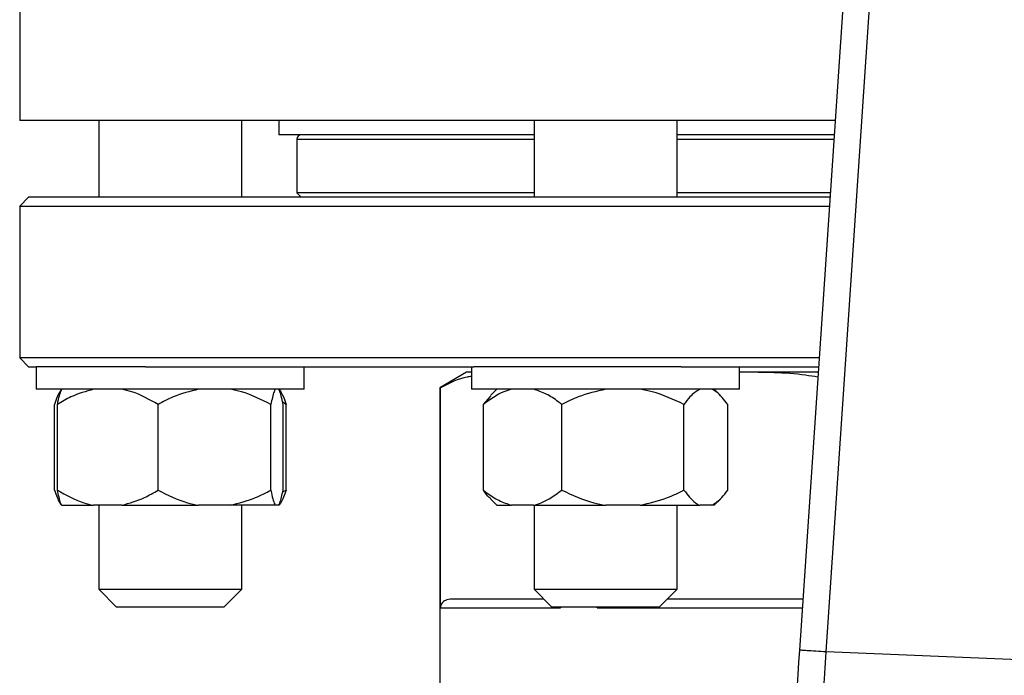
# Model space of a CAD drawing. Units: millimetres. Extents: x 4 to 416, y 4 to 293.
# Drawn here: x 135 to 141, y 229 to 233 of the extents above; entities that cross this region are included whole.
import ezdxf

# ---------------------------------------------------------------- set-up
doc = ezdxf.new("R2010")
doc.units = ezdxf.units.MM

msp = doc.modelspace()

# ---------------------------------------------------------------- linework, layer by layer
at = {"color": 7, "linetype": 'Continuous', "lineweight": 25}
for p, q in [((140.1826, 238.3822), (139.5637, 229.2009)), ((139.7212, 229.1903), (140.3337, 238.2769)), ((134.9716, 233.2179), (134.9716, 232.3232)), ((139.7741, 232.3232), (134.9716, 232.3232)), ((135.4374, 232.3232), (135.4374, 231.8705)), ((136.2795, 231.8705), (136.2795, 232.3232)), ((136.4979, 232.3232), (136.4979, 232.2389)), ((138.001, 232.3232), (138.001, 231.8705)), ((138.8431, 231.8705), (138.8431, 232.3232)), ((138.001, 232.2389), (136.4979, 232.2389)), ((136.6032, 232.2126), (136.6032, 231.8968)), ((139.7685, 232.2389), (138.8431, 232.2389)), ((135.0242, 231.8705), (134.9716, 231.8179)), ((139.7436, 231.8705), (135.0242, 231.8705)), ((136.6032, 231.8968), (136.6295, 231.8705)), ((138.001, 231.8968), (136.6032, 231.8968)), ((139.7454, 231.8968), (138.8431, 231.8968)), ((134.9716, 231.8179), (134.9716, 230.9232)), ((134.9716, 231.8179), (139.7401, 231.8179)), ((134.9716, 230.9232), (135.0242, 230.8705)), ((139.6798, 230.9232), (134.9716, 230.9232)), ((135.0242, 230.8705), (135.0695, 230.8705)), ((135.069, 230.8705), (135.069, 230.7389)), ((135.0695, 230.8705), (135.069, 230.8705)), ((135.7127, 230.8705), (135.0695, 230.8705)), ((135.7127, 230.8705), (137.6461, 230.8705)), ((136.6479, 230.7389), (136.6479, 230.8705)), ((137.6326, 230.8705), (137.6326, 230.7389)), ((137.8851, 230.8705), (137.6461, 230.8705)), ((138.8676, 230.8705), (137.8851, 230.8705)), ((138.8676, 230.8705), (139.6762, 230.8705)), ((139.2115, 230.7389), (139.2115, 230.8705)), ((137.6032, 230.8389), (137.4453, 230.7478)), ((137.6326, 230.8389), (137.6032, 230.8389)), ((139.2277, 230.8389), (139.2115, 230.838)), ((139.2277, 230.8389), (139.2115, 230.8389)), ((139.6741, 230.8389), (139.2277, 230.8389)), ((135.0695, 230.7389), (135.069, 230.7389)), ((136.6479, 230.7389), (135.0695, 230.7389)), ((137.4453, 230.7478), (137.4453, 228.9495)), ((137.4494, 230.7478), (137.4453, 230.7478)), ((137.4494, 229.4495), (137.4494, 230.7478)), ((137.8851, 230.7389), (137.6326, 230.7389)), ((137.7024, 230.6495), (137.747, 230.6986)), ((137.7822, 230.7389), (137.7445, 230.7012)), ((139.2115, 230.7389), (137.8851, 230.7389)), ((139.0996, 230.7012), (139.0618, 230.7389)), ((135.1762, 230.1442), (135.1762, 230.6495)), ((135.1939, 230.1442), (135.1939, 230.6495)), ((135.7863, 230.1442), (135.7863, 230.6495)), ((136.4509, 230.1442), (136.4509, 230.6495)), ((136.5408, 230.6495), (136.5204, 230.6622)), ((136.523, 230.1442), (136.523, 230.6495)), ((136.5408, 230.1442), (136.5408, 230.6495)), ((137.7024, 230.1442), (137.7024, 230.6495)), ((138.1645, 230.1442), (138.1645, 230.6495)), ((138.8841, 230.1442), (138.8841, 230.6495)), ((139.1417, 230.1442), (139.1417, 230.6495)), ((136.5204, 230.134), (136.5408, 230.1442)), ((135.2199, 230.0547), (135.2187, 230.0547)), ((135.2199, 230.0547), (135.407, 230.0547)), ((135.5732, 230.0547), (135.407, 230.0547)), ((135.4374, 230.0547), (135.4374, 229.56)), ((135.5732, 230.0547), (136.0253, 230.0547)), ((136.2118, 230.0547), (136.0253, 230.0547)), ((136.4768, 230.0547), (136.2118, 230.0547)), ((136.2795, 229.56), (136.2795, 230.0547)), ((136.4971, 230.0547), (136.4768, 230.0547)), ((137.7456, 230.0913), (137.7822, 230.0547)), ((137.7822, 230.0547), (137.8686, 230.0547)), ((137.9982, 230.0547), (137.8686, 230.0547)), ((137.9982, 230.0547), (138.4234, 230.0547)), ((138.001, 230.0547), (138.001, 229.56)), ((138.6253, 230.0547), (138.4234, 230.0547)), ((138.6253, 230.0547), (138.9768, 230.0547)), ((138.8431, 229.56), (138.8431, 230.0547)), ((139.049, 230.0547), (138.9768, 230.0547)), ((139.0618, 230.0547), (139.049, 230.0547)), ((139.0618, 230.0547), (139.0984, 230.0913)), ((135.4374, 229.56), (135.5427, 229.4547)), ((135.4374, 229.56), (136.1036, 229.56)), ((136.1036, 229.56), (136.2795, 229.56)), ((136.1743, 229.4547), (136.2795, 229.56)), ((138.001, 229.56), (138.1062, 229.4547)), ((138.001, 229.56), (138.8374, 229.56)), ((138.7378, 229.4547), (138.8431, 229.56)), ((138.8374, 229.56), (138.8431, 229.56)), ((138.0589, 229.5021), (137.5158, 229.5021)), ((139.584, 229.5021), (138.7852, 229.5021)), ((136.0423, 229.4547), (135.5427, 229.4547)), ((136.1743, 229.4547), (136.0423, 229.4547)), ((137.4494, 229.4495), (138.1575, 229.4495)), ((138.7378, 229.4547), (138.1062, 229.4547)), ((138.1575, 229.4547), (138.1575, 229.4495)), ((138.3729, 229.4495), (138.3729, 229.4547)), ((140.9511, 229.1405), (139.7212, 229.1903))]:
    msp.add_line(p, q, dxfattribs=at)
at = {"color": 8, "linetype": 'Continuous', "lineweight": 25}
for p, q in [((136.6032, 232.2126), (138.001, 232.2126)), ((138.8431, 232.2126), (139.7667, 232.2126)), ((138.3729, 229.4495), (139.5804, 229.4495))]:
    msp.add_line(p, q, dxfattribs=at)
at = {"color": 7, "linetype": 'Continuous', "lineweight": 25, "flags": 128}
msp.add_lwpolyline([(139.5637, 229.2009), (139.5588, 229.1292), (139.5542, 229.0602), (139.5499, 228.9967), (139.5461, 228.9409)], dxfattribs=at)
at = {"color": 7, "linetype": 'Continuous', "lineweight": 25}
msp.add_arc((136.6295, 232.2126), 0.0263, 90, 180, dxfattribs=at)
for points, knots in [([(137.6326, 230.814), (137.624, 230.8129), (137.5624, 230.805), (137.5017, 230.7743), (137.4494, 230.7478)], [0, 0, 0, 0, 0.13897, 1, 1, 1, 1]), ([(139.6721, 230.8103), (139.6483, 230.8141), (139.5013, 230.8378), (139.3524, 230.8384), (139.2277, 230.8389)], [0, 0, 0, 0, 0.162517, 1, 1, 1, 1]), ([(135.2187, 230.7389), (135.2097, 230.7261), (135.195, 230.7053), (135.1814, 230.665), (135.1762, 230.6495)], [0, 0, 0, 0, 0.613153, 1, 1, 1, 1]), ([(135.407, 230.7389), (135.3618, 230.7261), (135.2882, 230.7053), (135.2202, 230.665), (135.1939, 230.6495)], [0, 0, 0, 0, 0.6131573, 1, 1, 1, 1]), ([(135.1939, 230.6495), (135.195, 230.6547), (135.1996, 230.6775), (135.2081, 230.7135), (135.2159, 230.7304), (135.2199, 230.7389)], [0, 0, 0, 0, 0.1291647, 0.5608036, 1, 1, 1, 1]), ([(135.7863, 230.6495), (135.7357, 230.678), (135.6668, 230.7169), (135.5928, 230.7343), (135.5732, 230.7389)], [0, 0, 0, 0, 0.735444, 1, 1, 1, 1]), ([(136.0253, 230.7389), (135.9747, 230.7261), (135.8921, 230.7053), (135.8158, 230.665), (135.7863, 230.6495)], [0, 0, 0, 0, 0.613153, 1, 1, 1, 1]), ([(136.4509, 230.6495), (136.3941, 230.678), (136.3168, 230.7169), (136.2338, 230.7343), (136.2118, 230.7389)], [0, 0, 0, 0, 0.735438, 1, 1, 1, 1]), ([(136.4768, 230.7389), (136.4744, 230.7344), (136.4654, 230.7169), (136.457, 230.6781), (136.4509, 230.6495)], [0, 0, 0, 0, 0.263334, 1, 1, 1, 1]), ([(136.523, 230.6495), (136.522, 230.6547), (136.5174, 230.6775), (136.5088, 230.7135), (136.501, 230.7304), (136.4971, 230.7389)], [0, 0, 0, 0, 0.1291647, 0.5608036, 1, 1, 1, 1]), ([(136.4983, 230.7389), (136.5073, 230.7261), (136.522, 230.7053), (136.5355, 230.665), (136.5408, 230.6495)], [0, 0, 0, 0, 0.613153, 1, 1, 1, 1]), ([(137.8686, 230.7389), (137.8534, 230.7344), (137.7956, 230.7169), (137.7419, 230.6781), (137.7024, 230.6495)], [0, 0, 0, 0, 0.2633352, 1, 1, 1, 1]), ([(138.1645, 230.6495), (138.1577, 230.6547), (138.1281, 230.6775), (138.0736, 230.7135), (138.0235, 230.7304), (137.9982, 230.7389)], [0, 0, 0, 0, 0.129163, 0.560806, 1, 1, 1, 1]), ([(138.4234, 230.7389), (138.3685, 230.7261), (138.279, 230.7053), (138.1964, 230.665), (138.1645, 230.6495)], [0, 0, 0, 0, 0.613155, 1, 1, 1, 1]), ([(138.8841, 230.6495), (138.8226, 230.678), (138.739, 230.7169), (138.6491, 230.7343), (138.6253, 230.7389)], [0, 0, 0, 0, 0.735439, 1, 1, 1, 1]), ([(138.9768, 230.7389), (138.9571, 230.7261), (138.9251, 230.7053), (138.8956, 230.665), (138.8841, 230.6495)], [0, 0, 0, 0, 0.613153, 1, 1, 1, 1]), ([(139.1417, 230.6495), (139.1197, 230.678), (139.0897, 230.7169), (139.0576, 230.7343), (139.049, 230.7389)], [0, 0, 0, 0, 0.735439, 1, 1, 1, 1]), ([(135.1762, 230.1442), (135.1863, 230.1156), (135.2, 230.0768), (135.2148, 230.0594), (135.2187, 230.0547)], [0, 0, 0, 0, 0.7354374, 1, 1, 1, 1]), ([(135.1939, 230.1442), (135.2445, 230.1156), (135.3134, 230.0768), (135.3874, 230.0594), (135.407, 230.0547)], [0, 0, 0, 0, 0.735444, 1, 1, 1, 1]), ([(135.2199, 230.0547), (135.2175, 230.0593), (135.2085, 230.0768), (135.2001, 230.1156), (135.1939, 230.1442)], [0, 0, 0, 0, 0.263334, 1, 1, 1, 1]), ([(135.5732, 230.0547), (135.6183, 230.0675), (135.692, 230.0884), (135.76, 230.1286), (135.7863, 230.1442)], [0, 0, 0, 0, 0.6131573, 1, 1, 1, 1]), ([(135.7863, 230.1442), (135.8431, 230.1156), (135.9203, 230.0768), (136.0034, 230.0594), (136.0253, 230.0547)], [0, 0, 0, 0, 0.735438, 1, 1, 1, 1]), ([(136.2118, 230.0547), (136.2625, 230.0675), (136.3451, 230.0884), (136.4213, 230.1286), (136.4509, 230.1442)], [0, 0, 0, 0, 0.613153, 1, 1, 1, 1]), ([(136.4509, 230.1442), (136.4519, 230.139), (136.4565, 230.1161), (136.465, 230.0802), (136.4729, 230.0633), (136.4768, 230.0547)], [0, 0, 0, 0, 0.1291647, 0.5608036, 1, 1, 1, 1]), ([(136.4971, 230.0547), (136.4994, 230.0593), (136.5085, 230.0768), (136.5169, 230.1156), (136.523, 230.1442)], [0, 0, 0, 0, 0.263334, 1, 1, 1, 1]), ([(136.5408, 230.1442), (136.5307, 230.1156), (136.5169, 230.0768), (136.5022, 230.0594), (136.4983, 230.0547)], [0, 0, 0, 0, 0.735438, 1, 1, 1, 1]), ([(137.7024, 230.1442), (137.7092, 230.139), (137.7388, 230.1161), (137.7932, 230.0802), (137.8433, 230.0633), (137.8686, 230.0547)], [0, 0, 0, 0, 0.129168, 0.560804, 1, 1, 1, 1]), ([(137.7469, 230.0926), (137.7436, 230.0951), (137.728, 230.1066), (137.7137, 230.1276), (137.7024, 230.1442)], [0, 0, 0, 0, 0.212484, 1, 1, 1, 1]), ([(137.9982, 230.0547), (138.0135, 230.0593), (138.0712, 230.0768), (138.1249, 230.1156), (138.1645, 230.1442)], [0, 0, 0, 0, 0.263333, 1, 1, 1, 1]), ([(138.1645, 230.1442), (138.226, 230.1156), (138.3096, 230.0768), (138.3996, 230.0594), (138.4234, 230.0547)], [0, 0, 0, 0, 0.735439, 1, 1, 1, 1]), ([(138.6253, 230.0547), (138.6801, 230.0675), (138.7696, 230.0884), (138.8522, 230.1286), (138.8841, 230.1442)], [0, 0, 0, 0, 0.613155, 1, 1, 1, 1]), ([(138.8841, 230.1442), (138.9061, 230.1156), (138.9361, 230.0768), (138.9683, 230.0594), (138.9768, 230.0547)], [0, 0, 0, 0, 0.73544, 1, 1, 1, 1]), ([(139.049, 230.0547), (139.0687, 230.0675), (139.1007, 230.0884), (139.1302, 230.1286), (139.1417, 230.1442)], [0, 0, 0, 0, 0.613155, 1, 1, 1, 1]), ([(137.5158, 229.5021), (137.5036, 229.5009), (137.4836, 229.4989), (137.4612, 229.4837), (137.452, 229.4659), (137.4497, 229.4563), (137.4495, 229.4517), (137.4494, 229.4495)], [0, 0, 0, 0, 0.5051961, 0.8264371, 0.9266916, 0.9654744, 1, 1, 1, 1]), ([(139.7212, 229.1903), (139.7006, 229.1917), (139.6593, 229.1945), (139.6072, 229.198), (139.5708, 229.2005), (139.566, 229.2008), (139.5637, 229.2009)], [0, 0, 0, 0, 0.250006, 0.499997, 0.749995, 1, 1, 1, 1]), ([(139.6992, 228.8188), (139.7006, 228.8431), (139.7036, 228.8944), (139.7082, 228.9719), (139.7125, 229.0442), (139.7165, 229.1114), (139.7195, 229.1624), (139.7212, 229.1903)], [0, 0, 0, 0, 0.237655, 0.499781, 0.629896, 0.796648, 1, 1, 1, 1])]:
    msp.add_open_spline(points, degree=3, knots=knots, dxfattribs=at)

doc.saveas('drawing.dxf')
